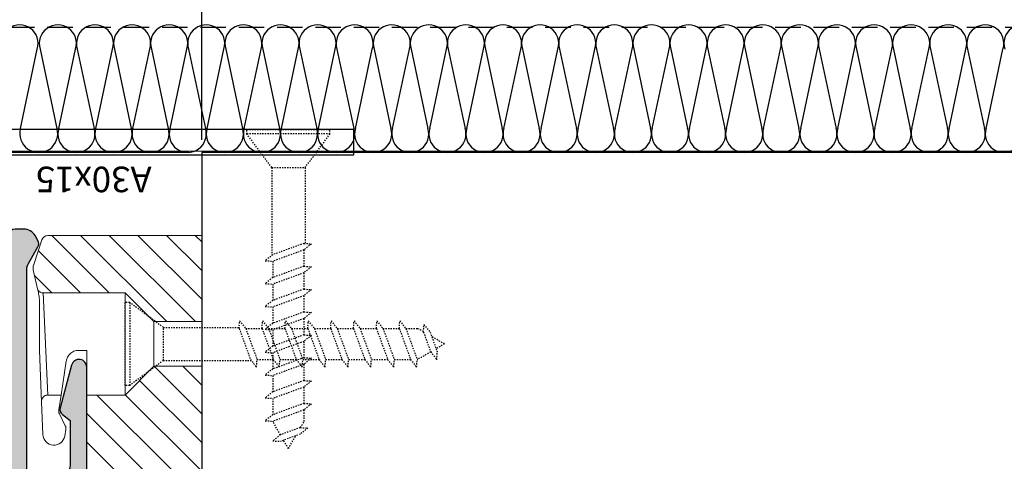
# Model space of a CAD drawing. Units: millimetres. Extents: x -448 to 175867, y -2261 to 550.
# Drawn here: x 2195 to 2273, y -465 to -431 of the extents above; entities that cross this region are included whole.
import ezdxf

# ---------------------------------------------------------------- set-up
doc = ezdxf.new("R2010")
doc.units = ezdxf.units.MM
doc.linetypes.add('ACISOWELD', pattern=[3, 2, -1])
doc.linetypes.add('PUNTOX2', pattern=[0.5, 0, -0.5])
doc.layers.get('0').update_dxf_attribs({"color": 252})
doc.layers.add('MURO', color=4, linetype='Continuous', lineweight=0)
for name, color, linetype in [('PROFILI', 1, 'Continuous'), ('RETINO', 2, 'Continuous'), ('SEZ', 7, 'Continuous')]:
    doc.layers.add(name, color=color, linetype=linetype)
doc.styles.add('ROMANS', font='ARIALN.TTF')
doc.dimstyles.new('UNIFORM', dxfattribs={"dimtxt": 2, "dimasz": 1.5, "dimexe": 0, "dimexo": 1, "dimgap": 1, "dimtad": 1, "dimrnd": 0.5, "dimdsep": 46, "dimtxsty": 'ROMANS', "dimcen": 2, "dimclrd": 252, "dimclre": 252, "dimclrt": 3, "dimadec": 1, "dimazin": 2, "dimtfac": 1, "dimtmove": 0, "dimatfit": 3, "dimfxl": 0.18, "dimtolj": 1, "dimtzin": 0, "dimarcsym": 0})

# ---------------------------------------------------------------- blocks, each defined once
blk = doc.blocks.new('_ClosedBlank')
at = {"color": 0, "linetype": 'ByBlock', "lineweight": -2}
for p, q in [((-1, 0.1666666666666667), (0, 0)), ((-1, 0.1666666666666667), (-1, -0.1666666666666667)), ((0, 0), (-1, -0.1666666666666667))]:
    blk.add_line(p, q, dxfattribs=at)
blk = doc.blocks.new('*D282')
at = {"color": 252, "linetype": 'ByBlock', "lineweight": -2, "transparency": 16777216}
for p, q in [((-32.48122593874967, 25.99999846560968), (-32.48122593874967, 39.12262493868639)), ((148.8267574592995, 39.12262493868639), (-29.98122593874967, 39.12262493868639)), ((151.3267574592995, 22.99999846561059), (151.3267574592995, 39.12262493868639))]:
    blk.add_line(p, q, dxfattribs=at)
at = {"layer": 'DEFPOINTS', "color": 0, "transparency": 16777216}
for p in [(-32.48122593874967, 39.12262493868639), (-32.48122593874967, 24.99999846560968), (151.3267574592995, 21.99999846561059)]:
    blk.add_point(p, dxfattribs=at)
at = {"color": 252, "lineweight": -2, "transparency": 16777216, "xscale": 2.5, "yscale": 2.5, "zscale": 2.5, "rotation": 180}
blk.add_blockref('_ClosedBlank', (-32.48122593874967, 39.12262493868639), dxfattribs=at)
at = {"color": 252, "lineweight": -2, "transparency": 16777216, "xscale": 2.5, "yscale": 2.5, "zscale": 2.5}
blk.add_blockref('_ClosedBlank', (151.3267574592995, 39.12262493868639), dxfattribs=at)
at = {"color": 3, "transparency": 16777216, "insert": (59.4227657602749, 41.65434390185146), "char_height": 3, "attachment_point": 5, "style": 'ROMANS'}
blk.add_mtext('\\A1;184', dxfattribs=at)
blk = doc.blocks.new('*D275')
at = {"color": 252, "linetype": 'ByBlock', "lineweight": -2, "transparency": 16777216}
for p, q in [((-54.26435137335348, 27.49999846560969), (-54.26435137335348, 29.99999846560969)), ((-33.48122593874969, 24.99999846560969), (-54.26435137335348, 24.99999846560969)), ((-54.26435137335348, 24.99999846560969), (-54.26435137335348, 18.99999916277194)), ((-48.08122593911295, 18.99999916277194), (-54.26435137335348, 18.99999916277194)), ((-54.26435137335348, 16.49999916277194), (-54.26435137335348, 13.99999916277193))]:
    blk.add_line(p, q, dxfattribs=at)
at = {"layer": 'DEFPOINTS', "color": 0, "transparency": 16777216}
for p in [(-32.48122593874969, 24.99999846560969), (-54.26435137335348, 18.99999916277194), (-47.08122593911294, 18.99999916277194)]:
    blk.add_point(p, dxfattribs=at)
at = {"color": 252, "lineweight": -2, "transparency": 16777216, "xscale": 2.5, "yscale": 2.5, "zscale": 2.5}
for p, rotation in [((-54.26435137335348, 24.99999846560969), 270), ((-54.26435137335348, 18.99999916277194), 90)]:
    blk.add_blockref('_ClosedBlank', p, dxfattribs=dict(at, rotation=rotation))
at = {"color": 3, "transparency": 16777216, "insert": (-56.79607033651854, 21.99999881419082), "char_height": 3, "attachment_point": 5, "rotation": 90, "style": 'ROMANS'}
blk.add_mtext('\\A1;6', dxfattribs=at)
blk = doc.blocks.new('*D276')
at = {"color": 252, "linetype": 'ByBlock', "lineweight": -2, "transparency": 16777216}
for p, q in [((-47.58122593911293, 19.49999916277193), (-47.58122593911293, 39.12262493868639)), ((-34.98122593874967, 39.12262493868639), (-45.08122593911293, 39.12262493868639)), ((-32.48122593874967, 25.99999846560968), (-32.48122593874967, 39.12262493868639))]:
    blk.add_line(p, q, dxfattribs=at)
at = {"layer": 'DEFPOINTS', "color": 0, "transparency": 16777216}
for p in [(-47.58122593911293, 39.12262493868639), (-32.48122593874967, 24.99999846560968), (-47.58122593911293, 18.49999916277193)]:
    blk.add_point(p, dxfattribs=at)
at = {"color": 252, "lineweight": -2, "transparency": 16777216, "xscale": 2.5, "yscale": 2.5, "zscale": 2.5, "rotation": 180}
blk.add_blockref('_ClosedBlank', (-47.58122593911293, 39.12262493868639), dxfattribs=at)
at = {"color": 252, "lineweight": -2, "transparency": 16777216, "xscale": 2.5, "yscale": 2.5, "zscale": 2.5}
blk.add_blockref('_ClosedBlank', (-32.48122593874967, 39.12262493868639), dxfattribs=at)
at = {"color": 3, "transparency": 16777216, "insert": (-40.0312259389313, 41.65434390185146), "char_height": 3, "attachment_point": 5, "style": 'ROMANS'}
blk.add_mtext('\\A1;15', dxfattribs=at)
blk = doc.blocks.new('LVP25')
at = {"linetype": 'PUNTOX2', "ltscale": 0.2, "transparency": 33554687}
for p, q in [((-3.254999999999882, 25.0094000000006), (3.255000000000564, 25.0094000000006)), ((-3.254999999999427, 24.64640000000009), (-3.254999999999882, 25.0094000000006)), ((3.255000000000791, 24.64640000000054), (3.255000000000791, 25.0094000000006)), ((-1.29999999999967, 22.0094000000006), (-3.254999999999768, 24.64640000000037)), ((3.255000000000791, 24.64640000000054), (-3.254999999999427, 24.64640000000009)), ((1.300000000000352, 22.0094000000006), (3.255000000000791, 24.64640000000054)), ((-1.29999999999967, 22.0094000000006), (-1.299999999999613, 15.12200556573316)), ((-1.29999999999967, 22.0094000000006), (1.300000000000352, 22.0094000000006)), ((1.300000000000352, 22.0094000000006), (1.300000000000352, 16.06832817482587)), ((1.210000000000832, 16.07388125355106), (-1.209999999999468, 15.19307328662637)), ((1.210000000000264, 15.55881921167241), (-1.210000000000264, 14.67801124474772)), ((1.210000000000832, 16.07388125355106), (1.815000000000509, 16.03655222434247)), ((1.815000000000509, 16.03655222434247), (1.210000000000264, 15.55881921167241)), ((1.210000000000264, 15.55881921167241), (1.210000000000832, 14.28308125355034)), ((-1.209999999999468, 15.19307328662637), (-1.814999999999145, 14.71534027395631)), ((-1.814999999999145, 14.71534027395631), (-1.210000000000264, 14.67801124474772)), ((-1.209999999999354, 14.67801124474829), (-1.209999999999354, 13.4022732866265)), ((1.210000000000832, 14.28308125355034), (-1.209999999999354, 13.4022732866265)), ((1.210000000000832, 14.28308125355034), (1.815000000000509, 14.24575222434237)), ((1.815000000000509, 14.24575222434237), (1.210000000000832, 13.76801921167214)), ((-1.209999999999354, 13.4022732866265), (-1.8149999999996, 12.92454027395615)), ((1.210000000000832, 13.76801921167214), (-1.21000000000015, 12.88721124474841)), ((1.210000000000832, 13.76801921167214), (1.210000000000832, 12.49228125355091)), ((-1.8149999999996, 12.92454027395615), (-1.21000000000015, 12.88721124474841)), ((-1.209999999999468, 12.88721124474841), (-1.209999999999582, 11.61147328662639)), ((1.210000000000832, 12.49228125355091), (-1.209999999999582, 11.61147328662639)), ((1.210000000000832, 12.49228125355091), (1.81500000000068, 12.45495222434243)), ((1.81500000000068, 12.45495222434243), (1.210000000000832, 11.97721921167238)), ((-1.209999999999582, 11.61147328662639), (-1.814999999999486, 11.13374027395628)), ((1.210000000000832, 11.97721921167238), (-1.210000000000036, 11.09641124474774)), ((1.210000000000377, 11.97721921167226), (1.210000000000548, 10.7014812535499)), ((-1.814999999999486, 11.13374027395628), (-1.210000000000036, 11.09641124474774)), ((-1.209999999999582, 11.09641124474797), (-1.209999999999582, 9.82067328662606)), ((1.210000000000548, 10.7014812535499), (-1.209999999999582, 9.82067328662606)), ((1.210000000000832, 10.18641921167222), (-1.21000000000015, 9.305611244747979)), ((1.210000000000548, 10.7014812535499), (1.815000000000509, 10.66415222434227)), ((1.815000000000509, 10.66415222434227), (1.210000000000832, 10.18641921167222)), ((1.210000000000832, 10.18641921167222), (1.210000000000548, 8.910681253550592)), ((-1.209999999999582, 9.82067328662606), (-1.814999999999486, 9.342940273955946)), ((-1.814999999999486, 9.342940273955946), (-1.21000000000015, 9.305611244747979)), ((-1.209999999999468, 9.305611244748093), (-1.209999999999582, 8.029873286626582)), ((1.210000000000548, 8.910681253550592), (-1.209999999999582, 8.029873286626582)), ((1.210000000000548, 8.910681253550592), (1.815000000000396, 8.873352224342284)), ((1.815000000000396, 8.873352224342284), (1.210000000000548, 8.395619211672056)), ((-1.209999999999582, 8.029873286626582), (-1.814999999999486, 7.552140273955672)), ((1.210000000000548, 8.395619211672056), (-1.209999999999695, 7.514811244747932)), ((1.210000000000548, 8.395619211672056), (1.210000000000832, 7.119881253550261)), ((-1.814999999999486, 7.552140273955672), (-1.209999999999695, 7.514811244747932)), ((-1.209999999999468, 7.514811244747932), (-1.209999999999468, 6.239073286626194)), ((1.210000000000832, 7.119881253550261), (-1.209999999999468, 6.239073286626194)), ((1.210000000000832, 7.119881253550261), (1.815000000000282, 7.082552224342521)), ((1.815000000000282, 7.082552224342521), (1.210000000000548, 6.604819211672009)), ((-1.209999999999468, 6.239073286626194), (-1.8149999999996, 5.76134027395608)), ((1.210000000000548, 6.604819211672009), (-1.21000000000015, 5.724011244748226)), ((1.210000000000548, 6.604819211672009), (1.210000000000832, 5.329081253550669)), ((-1.8149999999996, 5.76134027395608), (-1.21000000000015, 5.724011244748226)), ((-1.209999999999468, 5.724011244748056), (-1.209999999999695, 4.448273286626659)), ((1.210000000000832, 5.329081253550669), (-1.209999999999695, 4.448273286626659)), ((1.210000000000377, 4.814019211672132), (-1.209999999999866, 3.933211244748009)), ((1.210000000000832, 5.329081253550669), (1.815000000000282, 5.29175222434219)), ((1.815000000000282, 5.29175222434219), (1.210000000000377, 4.814019211672132)), ((1.210000000000377, 4.814019211672132), (1.210000000000264, 3.538281253550622)), ((-1.209999999999695, 4.448273286626659), (-1.814999999999145, 3.970540273955919)), ((-1.814999999999145, 3.970540273955919), (-1.209999999999866, 3.933211244748009)), ((-1.209999999999582, 3.933211244748009), (-1.209999999999468, 2.657473286626214)), ((1.210000000000264, 3.538281253550622), (-1.209999999999468, 2.657473286626214)), ((1.210000000000264, 3.538281253550622), (1.815000000000282, 3.500952224342768)), ((1.815000000000282, 3.500952224342768), (1.210000000000548, 3.023219211671858)), ((-1.209999999999468, 2.657473286626214), (-1.814999999999486, 2.179740273955872)), ((1.210000000000548, 3.023219211671858), (-1.21000000000015, 2.142411244748018)), ((1.210000000000548, 3.023219211671858), (1.210000000000264, 2.095781477158312)), ((-1.814999999999486, 2.179740273955872), (-1.21000000000015, 2.142411244748018)), ((-1.209999999999468, 2.142411244748018), (-1.209999999999582, 2.095781477158596)), ((-0.6235993074492399, 1.080105684067803), (-1.209999999999582, 2.095781477158596)), ((0.9274527955525969, 1.644642481356414), (-0.6262162770675559, 1.079153185022506)), ((0.9274527955525969, 1.644642481356414), (1.532452795552331, 1.607313452148333)), ((1.532452795552331, 1.607313452148333), (0.9274527955525969, 1.129580439477763)), ((0.9487752105868594, 1.643326869697603), (1.210000000000264, 2.095781477158312)), ((-0.6262162770675559, 1.079153185022506), (-1.231216277067574, 0.6014201723525048)), ((0.9274527955525969, 1.129580439477763), (-0.6262162770675559, 0.5640911431440827)), ((6.821210263296962e-13, 1.70530256582424e-13), (0.5789244023091555, 1.002726478541376)), ((-1.231216277067574, 0.6014201723525048), (-0.6262162770675559, 0.5640911431440827)), ((0, 0), (-0.3778660673724517, 0.6544832271473524))]:
    blk.add_line(p, q, dxfattribs=at)
blk = doc.blocks.new('LA1177c')
at = {"layer": 'PROFILI'}
for p, q in [((-2, -11.90000000000055), (-2, 18.09999999999945)), ((-2, 18.09999999999945), (13, 18.09999999999945)), ((13, 18.09999999999945), (13, 16.09999999999945)), ((13, 16.09999999999945), (0, 16.09999999999945)), ((0, 16.09999999999945), (0, -11.900000000001)), ((0, -11.900000000001), (-2, -11.90000000000055))]:
    blk.add_line(p, q, dxfattribs=at)
at = {"transparency": 33554687, "xscale": -0.9999999999999998, "rotation": 90}
blk.add_blockref('LVP25', (23.00940000000128, -6.790799999999763), dxfattribs=at)
at = {"style": 'ROMANS', "flags": 8}
blk.add_attdef('CODICE_LA', (2.507455931777258e-08, -8.785410352831603), '', height=3, dxfattribs=at)
blk = doc.blocks.new('LA1170')
at = {"transparency": 33554687}
h = blk.add_hatch(color=253, dxfattribs=at)
h.dxf.hatch_style = 1
edge = h.paths.add_edge_path()
edge.add_line((1.154164421216365, 1.179555495773457), (4.511507868420949, 2.079152961165164))
edge.add_arc((4.64091739097248, 1.596190048020447), 0.5000000000002465, 37.59421072119329, 105.0000000000245, ccw=False)
edge.add_line((5.037093035764656, 1.901222601158224), (5.500000000000682, 1.300000000000182))
edge.add_line((5.500000000000682, 1.300000000000182), (9.000000000000682, 1.300000000000182))
edge.add_arc((9.000000000000682, 2.300000000000182), 1, 270, 360)
edge.add_line((10.00000000000068, 2.300000000000182), (10.00000000000068, 4.200000000000728))
edge.add_arc((9.500000000000682, 4.200000000000728), 0.5, 0, 90)
edge.add_line((9.500000000000682, 4.700000000000728), (-6.307998561251452, 4.699999999999818))
edge.add_arc((-6.307998561251309, 3.700000000000031), 0.9999999999997868, 90.0000000000082, 120.0425576764329)
edge.add_line((-6.808641682318466, 4.565653779133299), (-8.100594943548003, 3.818464165264459))
edge.add_arc((-8.350916504081624, 4.251291054831254), 0.5000000000000544, 239.9574423235722, 300.0425576764278, ccw=False)
edge.add_line((-8.601238064615245, 3.818464165264459), (-9.000643121066332, 4.049456507528475))
edge.add_arc((-8.499999999999277, 4.915110286662096), 1.000000000000041, 180.000000000008, 239.9574423235824, ccw=False)
edge.add_line((-9.499999999999318, 4.915110286661957), (-9.499999999999318, 5.59999999998854))
edge.add_arc((-8.999999999999318, 5.59999999998854), 0.5, 90, 180, ccw=False)
edge.add_line((-8.999999999999318, 6.09999999998854), (26.99999999999523, 6.100000000000364))
edge.add_arc((26.99999999999523, 5.600000000000364), 0.5, 0, 90, ccw=False)
edge.add_line((27.49999999999523, 5.600000000000364), (27.49999999999523, -4.530307379201986))
edge.add_arc((26.99999999999523, -4.530307379201986), 0.5, -90, 0, ccw=False)
edge.add_line((26.99999999999523, -5.030307379201986), (25.99999999999523, -5.030307379201986))
edge.add_arc((25.99999999999523, -4.030307379201986), 1, 180, 270, ccw=False)
edge.add_line((24.99999999999523, -4.030307379201986), (24.99999999999523, -3.930307379202532))
edge.add_arc((25.19999999999595, -3.930307379202532), 0.2000000000007276, 90, 180, ccw=False)
edge.add_line((25.19999999999595, -3.730307379201804), (26.09999999999559, -3.730307379201804))
edge.add_line((26.09999999999559, -3.730307379201804), (26.09999999999559, -1.700000000000728))
edge.add_arc((25.59999999999559, -1.700000000000728), 0.5, 0, 90)
edge.add_line((25.59999999999559, -1.200000000000728), (21.89999999999668, -1.200000000000728))
edge.add_arc((21.89999999999668, -1.700000000000728), 0.5, 90, 180)
edge.add_line((21.39999999999668, -1.700000000000728), (21.39999999999668, -3.730307379201804))
edge.add_line((21.39999999999668, -3.730307379201804), (22.29999999999632, -3.730307379201804))
edge.add_arc((22.29999999999541, -3.930307379201622), 0.1999999999998181, -2.6062707547680475e-10, 89.99999999973949, ccw=False)
edge.add_line((22.49999999999523, -3.930307379202532), (22.49999999999523, -4.030307379201986))
edge.add_arc((21.49999999999523, -4.030307379201986), 1, -90, 0, ccw=False)
edge.add_line((21.49999999999523, -5.030307379201986), (18.15311289124884, -5.030307379201986))
edge.add_arc((18.15311289124403, -5.230307379204959), 0.2000000000029729, 89.99999999862295, 153.6122021189347)
edge.add_arc((17.74999996704657, -5.0303073792019), 0.2500000329484206, 206.3877978800151, 333.612202120625, ccw=False)
edge.add_arc((17.34688704285094, -5.230307379201993), 0.2000000000000084, 26.38779787973833, 90.00000000004988)
edge.add_line((17.34688704285077, -5.030307379201986), (15.49999999999523, -5.030307379201986))
edge.add_arc((15.49999999999523, -4.030307379201986), 1, 180, 270, ccw=False)
edge.add_line((14.49999999999523, -4.030307379201986), (14.49999999999523, -3.930307379202532))
edge.add_arc((14.69999999999595, -3.930307379202532), 0.2000000000007276, 90, 180, ccw=False)
edge.add_line((14.69999999999595, -3.730307379201804), (19.99999999999523, -3.730307379202713))
edge.add_line((19.99999999999523, -3.730307379202713), (19.99999999999523, -0.3000000000010914))
edge.add_arc((20.49999999999523, -0.3000000000010914), 0.5, 90, 180, ccw=False)
edge.add_line((20.49999999999523, 0.1999999999989086), (25.59999999999559, 0.1999999999989086))
edge.add_arc((25.59999999999559, 0.6999999999989086), 0.5, 270, 360)
edge.add_line((26.09999999999559, 0.6999999999989086), (26.09999999999468, 4.200000000000728))
edge.add_arc((25.59999999999468, 4.200000000000728), 0.5, 0, 90)
edge.add_line((25.59999999999468, 4.700000000000728), (11.90000000000032, 4.700000000000728))
edge.add_arc((11.90000000000032, 4.200000000000728), 0.5, 90, 180)
edge.add_line((11.40000000000032, 4.200000000000728), (11.40000000000032, 0.5))
edge.add_arc((10.90000000000032, 0.5), 0.5, -90, 0, ccw=False)
edge.add_line((10.90000000000032, 0), (1.309455848277821, 0))
edge.add_arc((1.309455848277873, 0.6000000000000072), 0.6000000000000072, 104.9999999999994, 269.999999999995, ccw=False)
at = {"layer": 'PROFILI', "transparency": 33554687}
blk.add_lwpolyline([(1.154164421216365, 1.179555495773457), (4.511507868420949, 2.079152961165164, -0.3028978412285088), (5.037093035764656, 1.901222601158224), (5.500000000000682, 1.300000000000182), (9.000000000000682, 1.300000000000182, 0.414213562373095), (10.00000000000068, 2.300000000000182), (10.00000000000068, 4.200000000000728, 0.414213562373095), (9.500000000000682, 4.700000000000728), (-6.307998561251452, 4.699999999999818, 0.1318414136017095), (-6.808641682318466, 4.565653779133299), (-8.100594943548003, 3.818464165264459, -0.2683472821520567), (-8.601238064615245, 3.818464165264459), (-9.000643121066332, 4.049456507528475, -0.2677501772872349), (-9.499999999999318, 4.915110286661957), (-9.499999999999318, 5.59999999998854, -0.414213562373095), (-8.999999999999318, 6.09999999998854), (26.99999999999523, 6.100000000000364, -0.414213562373095), (27.49999999999523, 5.600000000000364), (27.49999999999523, -4.530307379201986, -0.414213562373095), (26.99999999999523, -5.030307379201986), (25.99999999999523, -5.030307379201986, -0.414213562373095), (24.99999999999523, -4.030307379201986), (24.99999999999523, -3.930307379202532, -0.414213562373095), (25.19999999999595, -3.730307379201804), (26.09999999999559, -3.730307379201804), (26.09999999999559, -1.700000000000728, 0.414213562373095), (25.59999999999559, -1.200000000000728), (21.89999999999668, -1.200000000000728, 0.414213562373095), (21.39999999999668, -1.700000000000728), (21.39999999999668, -3.730307379201804), (22.29999999999632, -3.730307379201804, -0.414213562373095), (22.49999999999523, -3.930307379202532), (22.49999999999523, -4.030307379201986, -0.414213562373095), (21.49999999999523, -5.030307379201986), (18.15311289124884, -5.030307379201986, 0.2849150562611), (17.97395160471865, -5.141418496819369, -0.6201736980974886), (17.52604832937573, -5.141418496821871, 0.2849150562611), (17.34688704285077, -5.030307379201986), (15.49999999999523, -5.030307379201986, -0.414213562373095), (14.49999999999523, -4.030307379201986), (14.49999999999523, -3.930307379202532, -0.414213562373095), (14.69999999999595, -3.730307379201804), (19.99999999999523, -3.730307379202713), (19.99999999999523, -0.3000000000010914, -0.414213562373095), (20.49999999999523, 0.1999999999989086), (25.59999999999559, 0.1999999999989086, 0.414213562373095), (26.09999999999559, 0.6999999999989086), (26.09999999999468, 4.200000000000728, 0.414213562373095), (25.59999999999468, 4.700000000000728), (11.90000000000032, 4.700000000000728, 0.414213562373095), (11.40000000000032, 4.200000000000728), (11.40000000000032, 0.5, -0.414213562373095), (10.90000000000032, 0), (1.309455848277821, 0, -0.876976462992723)], format="xyb", close=True, dxfattribs=at)
at = {"style": 'ROMANS', "flags": 8}
blk.add_attdef('CODICE_LA', (10.39975018284213, 7.44025532296746), '', height=3, dxfattribs=at)
blk = doc.blocks.new('LC175')
h = blk.add_hatch()
h.set_pattern_fill('ANSI31', color=256, scale=0.5)
h.set_pattern_definition([(45, (-162.1994849753094, -104.4826211386635), (-1.122532015133644, 1.122532015133644), [])])
h.paths.add_polyline_path([(-99.93984373969579, 88.84835904399938), (-99.93984373969579, 82.0983590440012), (-96.18984380336178, 82.0983590440012), (-93.93984373969579, 84.34835910766856), (-87.52428176580726, 84.34835910766853, 0.2498010587086664), (-87.10926559760291, 84.56950147350926), (-86.76228200574715, 86.02748804236182, 0.1395326587378656), (-86.78616238631871, 86.57443868019082), (-87.42823351398438, 88.50607337389098, 0.3230553180514152), (-87.90270816045813, 88.84835904399924)])
h.paths.add_polyline_path([(-93.93984373969579, 76.34835910766856), (-96.1898436760298, 78.5983590440012), (-99.93984373969579, 78.5983590440012), (-99.93984373969579, 70.34835904399938), (-90.93984373969579, 70.34835904399938), (-90.93984373969579, 70.34835910717379), (-90.93984373969579, 76.34835910766856)])
h.paths.add_polyline_path([(-99.43984373969579, 67.34835910766128), (-99.43984373969579, 59.92600620706366), (-96.72015109223867, 60.34835904399665), (-96.22015115184331, 60.84835904399665), (-96.22015115184331, 65.34835904399665), (-94.67015113992238, 65.34835904399665), (-94.67015113992238, 61.84835904399665), (-94.17015113992238, 61.34835904399665), (-92.93984373970306, 61.34835904399665, 0.414213562373095), (-90.93984373969579, 63.34835904400393), (-90.93984373969579, 67.34835910766128)])
at = {"linetype": 'Continuous', "lineweight": 0}
for p, q in [((-99.93984373969579, 88.84835904399938), (-87.90270816045813, 88.84835904399938)), ((-99.93984373969579, 82.0983590440012), (-99.93984373969579, 88.84835904399938)), ((-87.42823351398692, 88.50607337389079), (-86.78616238632094, 86.57443868019095)), ((-86.76228200574405, 86.0274880423633), (-87.10926559760264, 84.5695014735104)), ((-93.93984373969579, 84.34835910766856), (-96.1898437715281, 82.09835907583488)), ((-87.52428176580725, 84.34835910766856), (-93.93984373969579, 84.34835910766856)), ((-93.93984373969579, 76.34835910766856), (-93.93984373969579, 84.34835910766856)), ((-87.52428176580725, 84.34835910766856), (-87.90457872566913, 76.34835910766856)), ((-96.18984373969579, 82.0983590440012), (-99.93984373969579, 82.0983590440012)), ((-99.93984373969579, 78.5983590440012), (-99.93984373969579, 82.0983590440012)), ((-96.18984373969579, 78.5983590440012), (-96.18984373969579, 82.0983590440012)), ((-90.93984373969579, 79.84835904400006), (-90.93984373969579, 76.34835910767083)), ((-90.32322093065886, 79.84835904399938), (-90.93984373969579, 79.84835904399938)), ((-87.4050245046601, 75.82725033527572), (-87.2351116793725, 79.84835907128809)), ((-88.92933461609209, 76.34835910766856), (-89.33470990854403, 78.9995078420593)), ((-99.93984373969579, 78.5983590440012), (-96.18984373969579, 78.5983590440012)), ((-99.93984373969579, 70.34835904399574), (-99.93984373969579, 78.5983590440012)), ((-96.18984370786347, 78.59835907583488), (-93.93984373969579, 76.34835910766856)), ((-93.93984373969579, 76.34835910766856), (-90.93984373969579, 76.34835910766856)), ((-90.93984373969579, 76.34835910766856), (-90.93984373969579, 70.34835904399938)), ((-88.92933460635686, 76.34835910766856), (-87.90457872566185, 76.34835910766856)), ((-88.7503653423264, 75.17790266434736), (-88.92933460635686, 76.34835904399938)), ((-87.4050245046601, 75.82725033527572), (-87.51400632314471, 73.24811752614755)), ((-89.26156243247533, 73.94688370387144), (-88.79674532925856, 74.86755272501091)), ((-89.21953483981633, 73.13512977521009), (-89.30762539260468, 73.63471596752811)), ((-103.9833392323926, 70.3483590439987), (-103.6364725799212, 70.3483590439987)), ((-103.9833392323999, 69.3483590439987), (-103.9833392323999, 70.3483590439987)), ((-103.6364725799285, 70.3483590439987), (-102.990025970008, 70.3483590439987)), ((-103.6364725799285, 69.3483590439987), (-103.6364725799285, 70.3483590439987)), ((-102.9900259700007, 70.3483590439987), (-102.9900259700007, 69.3483590439987)), ((-102.990025970008, 70.3483590439987), (-99.93984373970306, 70.3483590439987)), ((-90.93984373969579, 70.34835904399938), (-99.93984373969579, 70.34835904399938)), ((-94.99002597000072, 69.3483590439987), (-94.99002597000072, 70.3483590439987)), ((-90.93984373969579, 67.84835910766128), (-90.93984373969579, 70.34835910717379)), ((-103.9833392323926, 69.3483590439987), (-103.6364725799212, 69.3483590439987)), ((-102.9900259700007, 69.3483590439987), (-103.6364725799212, 69.3483590439987)), ((-102.9900259700007, 69.3483590439987), (-94.99002597000072, 69.3483590439987)), ((-99.17737774715351, 69.34835904399847), (-99.17737774715351, 67.84835910766128)), ((-90.93984373969579, 67.84835910766128), (-99.17737774715351, 67.84835910766128)), ((-90.93984373969579, 67.34835910766128), (-90.93984373969579, 67.84835910766128)), ((-99.43984373969579, 67.34835910766128), (-90.93984373969579, 67.34835910766128)), ((-99.43984373969579, 59.92600620706366), (-99.43984373969579, 67.34835910766128)), ((-90.93984373969579, 67.34835910766128), (-90.93984373969579, 63.34835904399665)), ((-96.22015115184331, 65.34835904399665), (-96.22015115184331, 60.84835904399665)), ((-94.67015113992238, 65.34835904399665), (-96.22015115184331, 65.34835904399665)), ((-94.67015113992238, 61.84835904399665), (-94.67015113992238, 65.34835904399665)), ((-94.17015113992238, 61.34835904399665), (-94.67015113992238, 61.84835904399665)), ((-92.93984373969579, 61.34835904399665), (-94.17015113992238, 61.34835904399665)), ((-96.72015109223867, 60.34835904399665), (-99.43984373969579, 59.92600620706366)), ((-96.22015115184331, 60.84835904399665), (-96.72015109223867, 60.34835904399665))]:
    blk.add_line(p, q, dxfattribs=at)
for centre, radius, start, end in [((-87.90270816045813, 88.34835904399984), 0.4999999999994031, 18.3866935261179, 90), ((-87.73511167927063, 86.25901002040814), 1.000000000003127, 346.6133064738369, 18.38669352610554), ((-87.52428176580725, 84.84835910766833), 0.4999999999997968, 270, 326.102059877195), ((-89.24308624354308, 75.0928963482113), 0.4999999602773452, 333.2122121831183, 9.78855430951219), ((-88.81522149741795, 73.72154001052354), 0.500000010444308, 153.2122060808517, 189.9999944552438), ((-88.37291756769991, 73.2844112333903), 0.8596777065903217, 189.9999993943513, 357.5803787264622), ((-92.93984373970306, 63.34835904400393), 2.000000000007276, 270, 359.9999999997916)]:
    blk.add_arc(centre, radius, start, end, dxfattribs=at)
at = {"linetype": 'Continuous', "lineweight": 0, "extrusion": (0, 0, -1)}
blk.add_ellipse((-99.22112207891769, 67.84835910766128), major_axis=(-8.958137386755442e-17, -0.5), ratio=0.08748866352592334, start_param=-1.570796326794897, end_param=0, dxfattribs=at)
at = {"linetype": 'Continuous', "lineweight": 0}
for points, knots in [([(-87.23511167926335, 83.68864435705541), (-87.23511167926335, 83.7137077297159), (-87.23479786077223, 83.73840408944284), (-87.23376549886598, 83.78018264050911), (-87.23318774357904, 83.79741308950202), (-87.23174343575374, 83.83182454634311), (-87.23087194345135, 83.84898330822921), (-87.22838830060937, 83.89093807358199), (-87.22662290608423, 83.91545218112901), (-87.22212472349929, 83.96906301744662), (-87.21926617698045, 83.99786393542604), (-87.21025103828288, 84.07755355643371), (-87.203361489097, 84.12643960956188), (-87.18288745717291, 84.25173920295288), (-87.1680185448713, 84.32262810541738), (-87.15360069982853, 84.38321029118993)], [0.0007841455265528546, 0.0007841455265528546, 0.0007841455265528546, 0.0007841455265528546, 0.1334945939991228, 0.1334945939991228, 0.2284949809681626, 0.2284949809681626, 0.3253922882597436, 0.3253922882597436, 0.4684064799424538, 0.4684064799424538, 0.6445378578503483, 0.6445378578503483, 0.9694404701298016, 0.9694404701298016, 1.529720748079215, 1.529720748079215, 1.529720748079215, 1.529720748079215]), ([(-87.15360069982853, 84.38321029118993), (-87.13689807467017, 84.45339286961894), (-87.12422382055956, 84.50664867968703), (-87.11417668395734, 84.5488656333307), (-87.11220638760278, 84.5571446001029), (-87.11026083819888, 84.56531958292612), (-87.10978580379742, 84.56731562478149), (-87.10935030561814, 84.56914553982483), (-87.10926559760264, 84.5695014735104), (-87.10926559760264, 84.5695014735104)], [0.1417375361508712, 0.1417375361508712, 0.1417375361508712, 0.1417375361508712, 0.7870110163482937, 0.7870110163482937, 1.017024832277881, 1.017024832277881, 1.140944598531728, 1.140944598531728, 1.219724130250083, 1.219724130250083, 1.219724130250083, 1.219724130250083]), ([(-87.23511167926335, 80.34835904399938), (-87.23511167926335, 80.7762441544071), (-87.23511167926335, 81.46930882854917), (-87.23511167926335, 82.47648619876804), (-87.23511167926335, 82.73267024190068), (-87.23511167926335, 83.24104666147309), (-87.23511167926335, 83.48322022205116), (-87.23511167926335, 83.68864435705541)], [0.04919036349408969, 0.04919036349408969, 0.04919036349408969, 0.04919036349408969, 1.280445340803279, 1.280445340803279, 1.738418340651457, 1.738418340651457, 2.269885915336657, 2.269885915336657, 2.269885915336657, 2.269885915336657]), ([(-87.235111738868, 79.84835766321135), (-87.235111738868, 79.84835766321135), (-87.23511173880252, 79.84891555850186), (-87.2351117385333, 79.8512237239413), (-87.23511173830775, 79.85310362039513), (-87.2351117375947, 79.85907623707067), (-87.23511173700535, 79.86399029310473), (-87.23511173504812, 79.88042455966047), (-87.23511173323641, 79.89565633511097), (-87.23511172158032, 79.99339205810361), (-87.23511170313577, 80.14816057017174), (-87.23511167926335, 80.34835904399938)], [0, 0, 0, 0, 0.008454063078708423, 0.008454063078708423, 0.01839336948384293, 0.01839336948384293, 0.03555728336002491, 0.03555728336002491, 0.07651988651291111, 0.07651988651291111, 0.292618954409176, 0.292618954409176, 0.292618954409176, 0.292618954409176]), ([(-89.33470990854403, 78.99950784205816), (-89.34636511095596, 79.07573270258604), (-89.36741837764566, 79.15313732125946), (-89.44880804133572, 79.35181210789756), (-89.52715274986986, 79.46736588762474), (-89.7075557587741, 79.64605448460702), (-89.81930812718929, 79.72223950579041), (-90.06456082376826, 79.82339246781407), (-90.19804099088651, 79.84835904399938), (-90.32322093065886, 79.84835904399938)], [-1.380212083946777, -1.380212083946777, -1.380212083946777, -1.380212083946777, -1.144905290177252, -1.144905290177252, -0.7510796386307614, -0.7510796386307614, -0.3755398193153807, -0.3755398193153807, 0, 0, 0, 0]), ([(-87.90457872566913, 76.34835910766856), (-87.86747629617457, 76.34835910766856), (-87.83048887419864, 76.3442293368455), (-87.75811138089921, 76.3278629212), (-87.72294566027267, 76.31567700785058), (-87.63067991151911, 76.27170106724293), (-87.5779402404878, 76.23247663541974), (-87.49046477223601, 76.13601968665603), (-87.45656528817926, 76.07970935071899), (-87.41225902081351, 75.957264035653), (-87.40227582956868, 75.89229970047404), (-87.4050245046601, 75.82725033527595)], [-0.8085812870454743, -0.8085812870454743, -0.8085812870454743, -0.8085812870454743, -0.6972739985629168, -0.6972739985629168, -0.5859667100803614, -0.5859667100803614, -0.390644473386879, -0.390644473386879, -0.1953222366934622, -0.1953222366934622, 0, 0, 0, 0])]:
    blk.add_open_spline(points, degree=3, knots=knots, dxfattribs=at)
at = {"style": 'ROMANS', "flags": 8}
blk.add_attdef('CODICE_LC', (-89.48070375683437, 67.27096605748238), '', height=2, rotation=270, dxfattribs=at)
blk = doc.blocks.new('FD653')
at = {"layer": 'SEZ'}
blk.add_lwpolyline([(124.1001919546129, -20.00000153438577), (124.1001919546129, 5.999998465613317), (165.9001873769762, 5.999998465613317), (165.9001873769762, -20.00000135111213), (180.8079423662261, -20.00000153438714), (180.8079423662261, -20.00000153438714), (180.8079423662261, -20.00000153438714), (180.8079423662261, -20.00000153438714), (180.8079423662261, -20.00000153438714, 0.414213562373095), (183.8079423662261, -17.00000153438714), (183.807942366228, 21.99999846561286, 0.414213562373095), (180.807942366228, 24.99999846561286), (-1.818989403545856e-12, 24.99999846561104), (0, 0), (53.99999989714343, 1.818989403545856e-12), (53.99999989714343, -11.00000002928527), (57.99999989714297, -11.00000002928437), (57.99999989714252, -14.00000002928527), (53.99999989714297, -14.00000002928527), (53.99999999962165, -18.00000000000546, 0.414213562373095), (55.99999999962165, -20.00000000000546), (124.1001919546129, -20.00000083722534)], format="xyb", dxfattribs=at)
at = {"style": 'ROMANS', "flags": 8}
blk.add_attdef('CODICE_FD', (76.26715428100897, 3.63908466849216), '', height=3, dxfattribs=at)
blk = doc.blocks.new('Nodo Superiore Fisso')
at = {"color": 32, "linetype": 'ACISOWELD', "true_color": 0xcd6928}
blk.add_lwpolyline([(-90.07204562144824, -1.534383045509458e-06), (-50.58122593874822, -1.534383045509458e-06), (-50.58122593874822, 34.81330327483374), (151.3267574596778, 34.81330327482419), (151.3267574596778, 84.96971893166892)], dxfattribs=at)
at = {"layer": 'MURO'}
blk.add_line((-86.46276061557762, 25.0999984656064), (201.3210961941327, 25.0999984656064), dxfattribs=at)
at = {"layer": 'RETINO'}
for p, q in [((-46.66683077967417, 26.89252076603589), (-45.3512936094782, 33.10748155161673)), ((-45.12410055384652, 33.10748155161673), (-43.80856314311103, 26.89252076603589)), ((-43.67186240393102, 26.89252076603589), (-42.35632523373505, 33.10748155161673)), ((-42.21962449455322, 33.10748155161673), (-40.90408708381773, 26.89252076603589)), ((-40.76738634463771, 26.89252076603589), (-39.45184917444175, 33.10748155161673)), ((-39.31514843525991, 33.10748155161673), (-37.99961102452443, 26.89252076603589)), ((-37.86291028534441, 26.89252076603589), (-36.54737311514845, 33.10748155161673)), ((-36.41067237596661, 33.10748155161673), (-35.09513496523113, 26.89252076603589)), ((-34.95843422605111, 26.89252076603589), (-33.64289705585514, 33.10748155161673)), ((-33.50619631667331, 33.10748155161673), (-32.19065890593782, 26.89252076603589)), ((-32.05395816675781, 26.89252076603589), (-30.73842099656184, 33.10748155161673)), ((-30.60172025738001, 33.10748155161673), (-29.28618284664452, 26.89252076603589)), ((-29.14948210746451, 26.89252076603589), (-27.83394493726854, 33.10748155161673)), ((-27.69724419808671, 33.10748155161673), (-26.38170678735122, 26.89252076603589)), ((-26.24500604817121, 26.89252076603589), (-24.92946887797524, 33.10748155161673)), ((-26.24500604817121, 26.89252076603589), (-24.92946887797524, 33.10748155161673)), ((-24.79276813879341, 33.10748155161673), (-23.47723072805883, 26.89252076603589)), ((-23.3405299888779, 26.89252076603589), (-22.02499281868194, 33.10748155161673)), ((-21.8882920795001, 33.10748155161673), (-20.57275466876553, 26.89252076603589)), ((-20.4360539295846, 26.89252076603589), (-19.12051675938864, 33.10748155161673)), ((-20.43605392958551, 26.89252076603589), (-19.12051675938864, 33.10748155161673)), ((-18.98381602020862, 33.10748155161673), (-17.66827860947313, 26.89252076603589)), ((-17.5315778702913, 26.89252076603589), (-16.21604070009533, 33.10748155161673)), ((-16.07933996091532, 33.10748155161673), (-14.76380255017983, 26.89252076603589)), ((-14.62710181099891, 26.89252076603589), (-13.31156464080203, 33.10748155161673)), ((-14.62710181099982, 26.89252076603589), (-13.31156464080203, 33.10748155161673)), ((-13.17486390162202, 33.10748155161673), (-11.85932649088653, 26.89252076603589)), ((-11.72262575170561, 26.89252076603589), (-10.40708858150873, 33.10748155161673)), ((-10.27038784232872, 33.10748155161673), (-8.95485043159323, 26.89252076603589)), ((-8.818149692413215, 26.89252076603589), (-7.502612522217248, 33.10748155161673)), ((-8.818149692413215, 26.89252076603589), (-7.502612522217248, 33.10748155161673)), ((-7.365911783035415, 33.10748155161673), (-6.050374372299927, 26.89252076603589)), ((-5.913673633119913, 26.89252076603589), (-4.598136462923947, 33.10748155161673)), ((-4.461435723742113, 33.10748155161673), (-3.145898313006626, 26.89252076603589)), ((-3.009197573826611, 26.89252076603589), (-1.693660403630645, 33.10748155161673)), ((-3.009197573826611, 26.89252076603589), (-1.693660403630645, 33.10748155161673)), ((-1.556959664448812, 33.10748155161673), (-0.2414222537133242, 26.89252076603589)), ((-1.556959664448812, 33.10748155161673), (-0.2414222537142336, 26.89252076603589)), ((-0.1047215145333098, 26.89252076603589), (1.210815655662657, 33.10748155161673)), ((1.34751639484449, 33.10748155161673), (2.663053805579068, 26.89252076603589)), ((2.799754544759992, 26.89252076603589), (4.115291714955958, 33.10748155161673)), ((2.799754544759082, 26.89252076603589), (4.115291714955958, 33.10748155161673)), ((4.251992454135973, 33.10748155161673), (5.56752986487146, 26.89252076603589)), ((5.704230604053294, 26.89252076603589), (7.01976777424926, 33.10748155161673)), ((7.156468513429274, 33.10748155161673), (8.472005924164762, 26.89252076603589)), ((8.608706663345686, 26.89252076603589), (9.924243833542562, 33.10748155161673)), ((10.06094457272258, 33.10748155161673), (11.37648198345806, 26.89252076603589)), ((11.51318272263808, 26.89252076603589), (12.82871989283404, 33.10748155161673)), ((11.51318272263808, 26.89252076603589), (12.82871989283404, 33.10748155161673)), ((12.96542063201588, 33.10748155161673), (14.28095804275137, 26.89252076603589)), ((14.41765878193138, 26.89252076603589), (15.73319595212735, 33.10748155161673)), ((15.86989669130918, 33.10748155161673), (17.18543410204467, 26.89252076603589)), ((17.32213484122468, 26.89252076603589), (18.63767201142065, 33.10748155161673)), ((18.77437275060248, 33.10748155161673), (20.08991016133706, 26.89252076603589)), ((20.22661090051798, 26.89252076603589), (21.54214807071395, 33.10748155161673)), ((20.22661090051707, 26.89252076603589), (21.54214807071395, 33.10748155161673)), ((21.67884880989396, 33.10748155161673), (22.99438622062945, 26.89252076603589)), ((23.13108695981128, 26.89252076603589), (24.44662413000725, 33.10748155161673)), ((24.58332486918727, 33.10748155161673), (25.89886227992275, 26.89252076603589)), ((26.03556301910368, 26.89252076603589), (27.35110018930055, 33.10748155161673)), ((27.48780092848057, 33.10748155161673), (28.80333833921605, 26.89252076603589)), ((28.94003907839607, 26.89252076603589), (30.25557624859204, 33.10748155161673)), ((28.94003907839607, 26.89252076603589), (30.25557624859204, 33.10748155161673))]:
    blk.add_line(p, q, dxfattribs=at)
for centre, radius, start, end in [((-46.73518126953485, 33.54776582239538), 1.452238029646512, 342.3515157658194, 197.6484842341806), ((-43.74021289379169, 33.54776582239538), 1.452238029646512, 342.3515157658194, 197.6484842341806), ((-40.83573683449839, 33.54776582239538), 1.452238029646512, 342.3515157658194, 197.6484842341806), ((-37.93126077520509, 33.54776582239538), 1.452238029646512, 342.3515157658194, 197.6484842341806), ((-35.02678471591179, 33.54776582239538), 1.452238029646512, 342.3515157658194, 197.6484842341806), ((-32.12230865661849, 33.54776582239538), 1.452238029646512, 342.3515157658194, 197.6484842341806), ((-29.21783259732518, 33.54776582239538), 1.452238029646512, 342.3515157658194, 197.6484842341806), ((-26.31335653803188, 33.54776582239538), 1.452238029646512, 342.3515157658194, 197.6484842341806), ((-23.40888047873858, 33.54776582239538), 1.452238029646512, 342.3515157658194, 197.6484842341806), ((-20.50440441944528, 33.54776582239538), 1.452238029646512, 342.3515157658194, 197.6484842341806), ((-17.59992836015198, 33.54776582239538), 1.452238029646512, 342.3515157658194, 197.6484842341806), ((-14.69545230085868, 33.54776582239538), 1.452238029646512, 342.3515157658194, 197.6484842341806), ((-11.79097624156537, 33.54776582239538), 1.452238029646512, 342.3515157658194, 197.6484842341806), ((-8.886500182272073, 33.54776582239538), 1.452238029646512, 342.3515157658194, 197.6484842341806), ((-5.98202412298059, 33.54776582239538), 1.452238029646512, 342.3515157658194, 197.6484842341806), ((-3.077548063687289, 33.54776582239538), 1.452238029646512, 342.3515157658194, 197.6484842341806), ((-0.1730720043939868, 33.54776582239538), 1.452238029646512, 342.3515157658194, 197.6484842341806), ((2.731404054899315, 33.54776582239538), 1.452238029646512, 342.3515157658194, 197.6484842341806), ((5.635880114192616, 33.54776582239538), 1.452238029646512, 342.3515157658194, 197.6484842341806), ((8.540356173485918, 33.54776582239538), 1.452238029646512, 342.3515157658194, 197.6484842341806), ((11.44483223277922, 33.54776582239538), 1.452238029646512, 342.3515157658194, 197.6484842341806), ((14.3493082920707, 33.54776582239538), 1.452238029646512, 342.3515157658194, 197.6484842341806), ((17.253784351364, 33.54776582239538), 1.452238029646512, 342.3515157658194, 197.6484842341806), ((20.15826041065731, 33.54776582239538), 1.452238029646512, 342.3515157658194, 197.6484842341806), ((23.06273646995061, 33.54776582239538), 1.452238029646512, 342.3515157658194, 197.6484842341806), ((25.96721252924391, 33.54776582239538), 1.452238029646512, 342.3515157658194, 197.6484842341806), ((28.87168858853721, 33.54776582239538), 1.452238029646512, 342.3515157658194, 197.6484842341806), ((31.77616464782869, 33.54776582239538), 1.452238029646512, 342.3515157658194, 197.6484842341806), ((-45.23769696139306, 26.48532228770364), 1.486012809941711, 164.0963288784211, 15.90367112166187), ((-42.28797474387528, 26.45223649525724), 1.452238029646512, 162.3515157658194, 17.64848423418062), ((-39.38349868458198, 26.45223649525724), 1.452238029646512, 162.3515157658194, 17.64848423418062), ((-36.47902262528868, 26.45223649525724), 1.452238029646512, 162.3515157658194, 17.64848423418062), ((-33.57454656599538, 26.45223649525724), 1.452238029646512, 162.3515157658194, 17.64848423418062), ((-30.67007050670207, 26.45223649525724), 1.452238029646512, 162.3515157658194, 17.64848423418062), ((-27.76559444740877, 26.45223649525724), 1.452238029646512, 162.3515157658194, 17.64848423418062), ((-24.86111838811547, 26.45223649525724), 1.452238029646512, 162.3515157658194, 17.64848423418062), ((-21.95664232882217, 26.45223649525724), 1.452238029646512, 162.3515157658194, 17.64848423418062), ((-19.05216626952978, 26.45223649525724), 1.452238029646512, 162.3515157658194, 17.64848423418062), ((-16.14769021023648, 26.45223649525724), 1.452238029646512, 162.3515157658194, 17.64848423418062), ((-13.24321415094317, 26.45223649525724), 1.452238029646512, 162.3515157658194, 17.64848423418062), ((-10.33873809164987, 26.45223649525724), 1.452238029646512, 162.3515157658194, 17.64848423418062), ((-7.434262032356571, 26.45223649525724), 1.452238029646512, 162.3515157658194, 17.64848423418062), ((-4.529785973063269, 26.45223649525724), 1.452238029646512, 162.3515157658194, 17.64848423418062), ((-1.625309913770877, 26.45223649525724), 1.452238029646512, 162.3515157658194, 17.64848423418062), ((1.279166145522424, 26.45223649525724), 1.452238029646512, 162.3515157658194, 17.64848423418062), ((4.183642204814817, 26.45223649525724), 1.452238029646512, 162.3515157658194, 17.64848423418062), ((7.088118264108118, 26.45223649525724), 1.452238029646512, 162.3515157658194, 17.64848423418062), ((9.99259432340142, 26.45223649525724), 1.452238029646512, 162.3515157658194, 17.64848423418062), ((12.89707038269472, 26.45223649525724), 1.452238029646512, 162.3515157658194, 17.64848423418062), ((15.80154644198802, 26.45223649525724), 1.452238029646512, 162.3515157658194, 17.64848423418062), ((18.70602250128042, 26.45223649525724), 1.452238029646512, 162.3515157658194, 17.64848423418062), ((21.61049856057281, 26.45223649525724), 1.452238029646512, 162.3515157658194, 17.64848423418062), ((24.51497461986611, 26.45223649525724), 1.452238029646512, 162.3515157658194, 17.64848423418062), ((27.41945067915941, 26.45223649525724), 1.452238029646512, 162.3515157658194, 17.64848423418062), ((30.32392673845271, 26.45223649525724), 1.452238029646512, 162.3515157658194, 17.64848423418062)]:
    blk.add_arc(centre, radius, start, end, dxfattribs=at)
ref = blk.add_blockref('LA1177c', (-32.48122593875331, 24.81330327484557), dxfattribs=dict(xscale=-1, rotation=90))
ref.add_attrib('CODICE_LA', 'A30x15', (-36.40039168855645, 23.89057751781729), dxfattribs={"height": 2, "rotation": 180, "style": 'ROMANS'})
blk.add_blockref('FD653', (-32.48118490692758, -2.273736754432321e-12))
ref = blk.add_blockref('LA1170', (-41.48122593912439, 9.499999162772838), dxfattribs=dict(xscale=-1, rotation=90))
ref.add_attrib('CODICE_LA', 'LA1170', (-48.92148126209185, -15.80850150861625), dxfattribs={"height": 3, "rotation": 90, "style": 'ROMANS'})
ref = blk.add_blockref('LC175', (-132.4210696788129, -70.34835988122722), dxfattribs=dict(xscale=-1))
ref.add_attrib('CODICE_LC', 'LC175', (-42.94036592197853, -9.895947711875579), dxfattribs={"height": 2, "rotation": 90, "style": 'ROMANS'})
at = {"transparency": 33554687, "rotation": 90}
blk.add_blockref('LVP25', (-13.47182593911629, 9.999999162773292), dxfattribs=at)
for base, p1, p2, picture, middle in [((-47.58122593911293, 39.12262493868639), (-32.48122593874967, 24.99999846560968), (-47.58122593911293, 18.49999916277193), '*D276', (-40.0312259389313, 41.65434390185146)), ((-32.48122593874967, 39.12262493868639), (151.3267574592995, 21.99999846561059), (-32.48122593874967, 24.99999846560968), '*D282', (59.4227657602749, 41.65434390185146))]:
    dim = blk.add_linear_dim(base=base, p1=p1, p2=p2, dimstyle='UNIFORM', override={"dimtxt": 3, "dimasz": 2.5, "dimblk": 'ClosedBlank', "dimldrblk": 'ClosedBlank', "dimfxl": 0, "dimarcsym": 1})
    dim.commit()
    dim.dimension.update_dxf_attribs({"geometry": picture, "text_midpoint": middle})
at = {"transparency": 33554687}
dim = blk.add_linear_dim(base=(-54.26435137335348, 18.99999916277194), p1=(-32.48122593874967, 24.99999846560968), p2=(-47.08122593911293, 18.99999916277193), angle=90, dimstyle='UNIFORM', override={"dimtxt": 3, "dimasz": 2.5, "dimblk": 'ClosedBlank', "dimldrblk": 'ClosedBlank', "dimfxl": 0, "dimarcsym": 1}, dxfattribs=at)
dim.commit()
dim.dimension.update_dxf_attribs({"geometry": '*D275', "text_midpoint": (-54.26435137335346, 21.99999881419082), "dimtype": 160})

msp = doc.modelspace()

# ---------------------------------------------------------------- block references
msp.add_blockref('Nodo Superiore Fisso', (2242.215512063899, -466.0073598125178))

doc.saveas('drawing.dxf')
